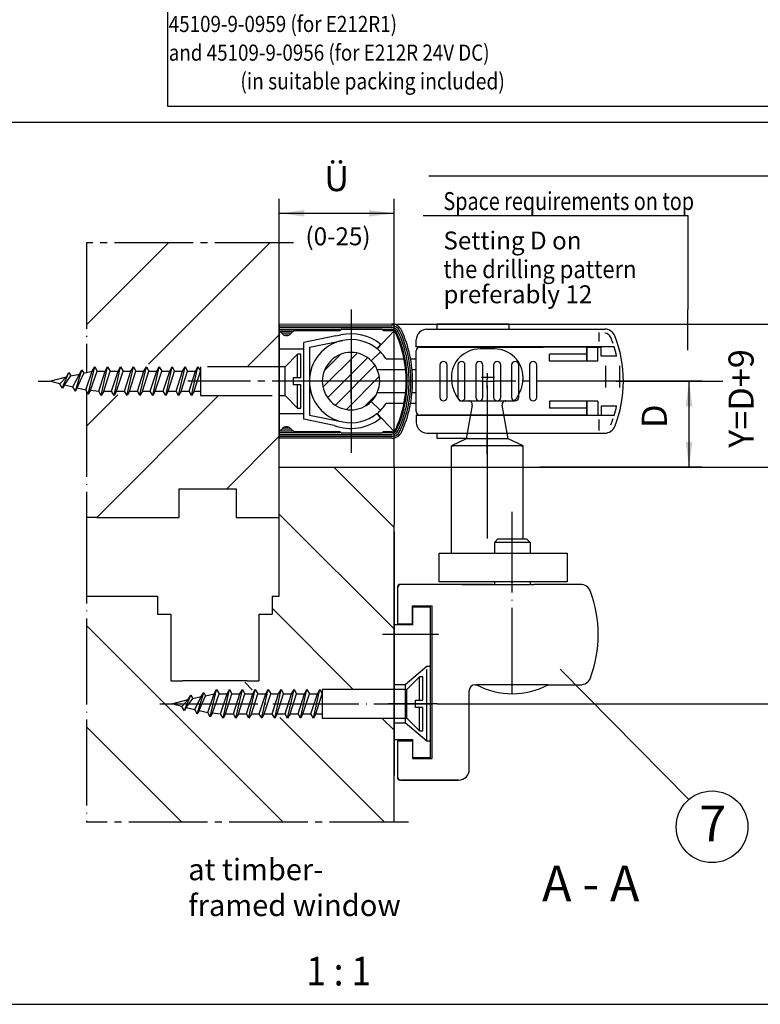
# Model space of a CAD drawing. Units: millimetres. Extents: x -743 to 88, y 1173 to 1757.
# Drawn here: x -197 to -94, y 1422 to 1560 of the extents above; entities that cross this region are included whole.
import ezdxf

# ---------------------------------------------------------------- set-up
doc = ezdxf.new("R2010")
doc.units = ezdxf.units.MM
for name, pattern in [('DASH_CENTER', [14, 11, -1, 1, -1]), ('DOT_CENTER', [14, 12, -1, 0, -1]), ('LONG_DASHED', [15, 10, -5])]:
    doc.linetypes.add(name, pattern=pattern)
doc.layers.add('1', color=7, linetype='Continuous')
doc.styles.add('CONVERTER_11', font='txt.shx', dxfattribs={"width": 0.99})
doc.styles.add('CONVERTER_12', font='txt.shx', dxfattribs={"width": 0.9})
doc.styles.add('CONVERTER_17', font='txt.shx', dxfattribs={"width": 0.855})
doc.styles.add('CONVERTER_19', font='txt.shx', dxfattribs={"width": 0.81})
doc.dimstyles.new('ME10_DIM_10', dxfattribs={"dimtxt": 3.5, "dimasz": 3.5, "dimexe": 2, "dimexo": 0, "dimgap": 2, "dimtad": 1, "dimdsep": 46, "dimtxsty": 'CONVERTER_12', "dimsah": 1, "dimcen": 0.09, "dimclrd": 3, "dimclre": 3, "dimclrt": 4, "dimadec": 0, "dimazin": 0, "dimtfac": 1, "dimtdec": 4, "dimtix": 1, "dimtmove": 0, "dimatfit": 3, "dimfxl": 1, "dimtolj": 1, "dimtzin": 0, "dimarcsym": 0})
doc.dimstyles.new('ME10_DIM_20', dxfattribs={"dimtxt": 3.5, "dimasz": 3.5, "dimexe": 2, "dimexo": 0, "dimgap": 2, "dimtad": 1, "dimdsep": 46, "dimtxsty": 'CONVERTER_12', "dimsah": 1, "dimcen": 0.09, "dimclrd": 3, "dimclre": 3, "dimclrt": 4, "dimadec": 0, "dimazin": 0, "dimtfac": 1, "dimtdec": 4, "dimtix": 1, "dimtmove": 0, "dimatfit": 3, "dimfxl": 1, "dimtolj": 1, "dimtzin": 0, "dimarcsym": 0})
doc.dimstyles.new('ME10_DIM_23', dxfattribs={"dimtxt": 3.5, "dimasz": 3.5, "dimexe": 2, "dimexo": 0, "dimgap": 2, "dimtad": 1, "dimdsep": 46, "dimtxsty": 'CONVERTER_12', "dimsah": 1, "dimcen": 0.09, "dimclrd": 3, "dimclre": 3, "dimclrt": 4, "dimadec": 0, "dimazin": 0, "dimtfac": 1, "dimtdec": 4, "dimtix": 1, "dimtmove": 0, "dimatfit": 3, "dimfxl": 1, "dimtolj": 1, "dimtzin": 0, "dimarcsym": 0})

# ---------------------------------------------------------------- blocks, each defined once
blk = doc.blocks.new('Schnitt_A-A', base_point=(-704.74, 1145.34))
at = {"color": 1, "linetype": 'Continuous'}
for p, q in [((-80.54, 1545.35), (-539.04, 1545.35)), ((-539.04, 1422.35), (-80.54, 1422.35))]:
    blk.add_line(p, q, dxfattribs=at)
blk = doc.blocks.new('40444-0-001', base_point=(-683.74, 1166.34))
blk.add_blockref('Schnitt_A-A', (-704.74, 1145.34))
blk = doc.blocks.new('*D84')
at = {"layer": '1', "color": 3, "linetype": 'Continuous'}
for p, q in [((-113.77, 1509.26), (-101.62, 1509.26)), ((-103.62, 1497.26), (-103.62, 1509.26)), ((-144.77, 1497.26), (-101.62, 1497.26))]:
    blk.add_line(p, q, dxfattribs=at)
at = {"layer": '1', "color": 3}
for points in [[(-103.16, 1505.76), (-104.08, 1505.76), (-103.62, 1509.26)], [(-104.08, 1500.76), (-103.16, 1500.76), (-103.62, 1497.26)]]:
    blk.add_solid(points, dxfattribs=at)
at = {"layer": '1', "color": 4, "insert": (-105.62, 1502.73), "char_height": 3.5, "attachment_point": 7, "rotation": 90, "line_spacing_factor": 0.60024, "style": 'CONVERTER_12'}
blk.add_mtext('D', dxfattribs=at)
blk = doc.blocks.new('*D94')
at = {"layer": '1', "color": 3, "linetype": 'Continuous'}
for p, q in [((-145.09, 1517.23), (-89.52, 1517.23)), ((-91.52, 1497.26), (-91.52, 1517.23)), ((-154.93, 1497.26), (-89.52, 1497.26))]:
    blk.add_line(p, q, dxfattribs=at)
at = {"layer": '1', "color": 3}
for points in [[(-91.06, 1513.73), (-91.98, 1513.73), (-91.52, 1517.23)], [(-91.98, 1500.76), (-91.06, 1500.76), (-91.52, 1497.26)]]:
    blk.add_solid(points, dxfattribs=at)
at = {"layer": '1', "color": 4, "insert": (-93.52, 1499.95), "char_height": 3.5, "attachment_point": 7, "rotation": 90, "line_spacing_factor": 0.60024, "style": 'CONVERTER_12'}
blk.add_mtext('Y=D+9', dxfattribs=at)
blk = doc.blocks.new('*D97')
at = {"layer": '1', "color": 3, "linetype": 'Continuous'}
for p, q in [((-160.77, 1528.56), (-160.77, 1534.67)), ((-144.77, 1497.26), (-144.77, 1534.67)), ((-160.77, 1532.67), (-144.77, 1532.67))]:
    blk.add_line(p, q, dxfattribs=at)
at = {"layer": '1', "color": 3}
for points in [[(-157.27, 1533.14), (-157.27, 1532.21), (-160.77, 1532.67)], [(-148.27, 1532.21), (-148.27, 1533.14), (-144.77, 1532.67)]]:
    blk.add_solid(points, dxfattribs=at)
at = {"layer": '1', "color": 4, "insert": (-154.5, 1534.67), "char_height": 3.5, "attachment_point": 7, "rotation": 0.0001, "line_spacing_factor": 0.60024, "style": 'CONVERTER_12'}
blk.add_mtext('Ü', dxfattribs=at)
blk = doc.blocks.new('To0', base_point=(-533.839, 2631.637))
at = {"layer": '1', "linetype": 'Continuous'}
h = blk.add_hatch(dxfattribs=at)
h.set_pattern_fill('CUSTOM3', color=3, scale=1.5, angle=45, pattern_type=2)
h.set_pattern_definition([(45, (112.7782, -672.1211), (-2.1213203, 2e-16), [])])
h.paths.add_polyline_path([(-147.943, 1512.091), (-149.025, 1512.861), (-150.296, 1513.234), (-151.817, 1513.123), (-152.647, 1512.795), (-153.77, 1511.91), (-154.216, 1511.296), (-154.636, 1510.296), (-154.772, 1509.262), (-154.68, 1508.412), (-154.327, 1507.429), (-153.748, 1506.59), (-153.009, 1505.946), (-152.182, 1505.519), (-151.42, 1505.315), (-150.259, 1505.295), (-149.24, 1505.567), (-148.469, 1505.991), (-147.943, 1506.434), (-147.398, 1507.113), (-147.106, 1507.662), (-146.841, 1508.523), (-146.772, 1509.262), (-146.871, 1510.148), (-147.263, 1511.183), (-147.657, 1511.772)])
at = {"color": 3, "linetype": 'Continuous'}
for p, q in [((-91.682, 1537.853), (-139.929, 1537.853)), ((-140.695, 1532.353), (-103.772, 1532.353)), ((-103.772, 1532.353), (-103.772, 1519.262)), ((-187.672, 1517.122), (-176.234, 1528.56)), ((-179.008, 1511.644), (-162.093, 1528.56)), ((-103.772, 1513.592), (-103.772, 1519.262)), ((-101.772, 1509.262), (-113.772, 1509.262)), ((-101.772, 1509.262), (-98.925, 1509.262)), ((-187.672, 1502.98), (-183.295, 1507.357)), ((-168.105, 1494.262), (-160.772, 1501.596)), ((-144.771, 1488.865), (-153.168, 1497.262)), ((-144.771, 1474.723), (-160.77, 1490.723)), ((-150.452, 1466.262), (-161.772, 1477.582)), ((-160.234, 1447.76), (-180.772, 1468.298)), ((-138.772, 1464.262), (-138.77, 1464.262)), ((-138.77, 1464.262), (-84.272, 1464.262)), ((-146.092, 1447.76), (-160.69, 1462.359)), ((-174.376, 1447.76), (-187.672, 1461.056))]:
    blk.add_line(p, q, dxfattribs=at)
at = {"color": 3, "linetype": 'DASH_CENTER'}
for p, q in [((-158.77, 1528.56), (-187.672, 1528.56)), ((-150.771, 1519.262), (-150.771, 1509.262)), ((-150.771, 1509.262), (-173.513, 1509.262)), ((-150.771, 1509.262), (-150.771, 1499.262)), ((-146.774, 1509.262), (-150.771, 1509.262)), ((-143.072, 1509.262), (-146.774, 1509.262)), ((-139.5, 1509.262), (-143.072, 1509.262)), ((-132.518, 1509.262), (-139.5, 1509.262)), ((-131.772, 1508.285), (-131.772, 1509.555)), ((-113.772, 1509.262), (-130.863, 1509.262)), ((-112.772, 1509.262), (-113.772, 1509.262)), ((-131.772, 1499.096), (-131.772, 1501.762)), ((-142.771, 1447.76), (-187.672, 1447.76))]:
    blk.add_line(p, q, dxfattribs=at)
at = {"color": 4, "linetype": 'Continuous'}
for p, q in [((-160.771, 1514.667), (-160.77, 1528.56)), ((-160.772, 1516.262), (-160.772, 1517.252)), ((-147.113, 1513.762), (-144.772, 1516.262)), ((-138.772, 1516.512), (-138.772, 1517.262)), ((-138.772, 1517.262), (-128.772, 1517.262)), ((-128.772, 1517.262), (-128.772, 1516.512)), ((-152.884, 1515.568), (-157.372, 1514.666)), ((-156.572, 1514.012), (-151.915, 1514.949)), ((-160.772, 1513.762), (-157.372, 1513.762)), ((-160.771, 1514.667), (-160.771, 1509.262)), ((-160.771, 1509.262), (-160.771, 1514.667)), ((-157.372, 1503.95), (-157.372, 1514.666)), ((-156.572, 1514.012), (-156.572, 1504.512)), ((-147.943, 1512.091), (-146.671, 1513.364)), ((-147.113, 1513.762), (-146.608, 1514.383)), ((-145.87, 1512.362), (-143.373, 1512.362)), ((-142.457, 1512.362), (-141.772, 1512.362)), ((-143.146, 1510.862), (-147.106, 1510.862)), ((-141.772, 1510.862), (-142.247, 1510.862)), ((-160.771, 1503.832), (-160.771, 1509.262)), ((-160.771, 1509.262), (-160.771, 1503.832)), ((-186.247, 1490.262), (-169.248, 1507.262)), ((-147.106, 1507.662), (-143.146, 1507.662)), ((-142.247, 1507.662), (-141.772, 1507.662)), ((-147.943, 1506.434), (-146.671, 1505.161)), ((-143.373, 1506.162), (-145.87, 1506.162)), ((-141.772, 1506.162), (-142.457, 1506.162)), ((-160.772, 1504.762), (-157.372, 1504.762)), ((-160.772, 1481.862), (-160.771, 1503.832)), ((-153.136, 1503.099), (-157.372, 1503.95)), ((-156.572, 1504.512), (-151.915, 1503.576)), ((-147.155, 1504.728), (-146.651, 1504.107)), ((-147.113, 1504.762), (-144.772, 1502.262)), ((-160.772, 1501.262), (-160.772, 1502.262)), ((-160.771, 1501.262), (-160.771, 1502.262)), ((-138.772, 1501.262), (-138.772, 1502.012)), ((-134.704, 1501.262), (-138.772, 1501.262)), ((-160.772, 1497.262), (-144.771, 1497.262)), ((-144.771, 1497.262), (-144.771, 1489.262)), ((-166.771, 1490.262), (-160.772, 1490.262)), ((-144.771, 1447.76), (-144.771, 1489.262)), ((-138.472, 1481.262), (-138.472, 1485.262)), ((-135.272, 1485.262), (-130.772, 1485.262)), ((-120.611, 1485.262), (-120.611, 1481.262)), ((-160.772, 1481.862), (-160.772, 1484.123)), ((-144.272, 1480.612), (-144.272, 1480.412)), ((-144.272, 1480.412), (-144.272, 1478.205)), ((-143.772, 1480.912), (-143.972, 1480.912)), ((-130.922, 1480.912), (-143.772, 1480.912)), ((-130.772, 1481.262), (-135.272, 1481.262)), ((-125.772, 1481.262), (-130.772, 1481.262)), ((-125.622, 1480.912), (-125.772, 1480.912)), ((-125.622, 1480.912), (-125.272, 1480.912)), ((-120.272, 1480.912), (-125.272, 1480.912)), ((-119.609, 1480.912), (-120.272, 1480.912)), ((-118.78, 1480.912), (-119.609, 1480.912)), ((-144.272, 1478.205), (-144.272, 1475.412)), ((-142.172, 1475.412), (-142.172, 1477.912)), ((-142.172, 1477.912), (-139.472, 1477.912)), ((-139.472, 1456.612), (-139.472, 1477.912)), ((-144.272, 1475.412), (-142.172, 1475.412)), ((-133.472, 1466.912), (-133.272, 1466.912)), ((-123.272, 1466.912), (-118.78, 1466.912)), ((-134.272, 1455.112), (-134.272, 1466.112)), ((-144.771, 1459.262), (-144.772, 1459.262)), ((-144.272, 1459.112), (-142.172, 1459.112)), ((-144.272, 1459.112), (-144.272, 1456.312)), ((-142.172, 1459.112), (-142.172, 1456.762)), ((-144.272, 1456.312), (-144.272, 1454.112)), ((-142.172, 1456.762), (-142.172, 1456.612)), ((-142.172, 1456.612), (-139.472, 1456.612)), ((-144.272, 1454.112), (-144.272, 1453.912)), ((-143.972, 1453.612), (-135.772, 1453.612))]:
    blk.add_line(p, q, dxfattribs=at)
at = {"color": 7, "linetype": 'Continuous'}
for p, q in [((-165.248, 1511.262), (-160.772, 1515.739)), ((-101.772, 1497.262), (-124.449, 1497.262)), ((-164.551, 1466.219), (-165.594, 1467.262)), ((-144.771, 1460.581), (-146.452, 1462.262))]:
    blk.add_line(p, q, dxfattribs=at)
at = {"color": 3, "linetype": 'DOT_CENTER'}
for p, q in [((-131.772, 1510.327), (-131.772, 1509.555)), ((-131.772, 1508.672), (-131.772, 1508.285)), ((-131.772, 1508.285), (-131.772, 1501.762)), ((-131.772, 1501.762), (-131.772, 1501.227)), ((-131.772, 1500.262), (-131.772, 1499.096)), ((-131.772, 1499.096), (-131.772, 1487.327))]:
    blk.add_line(p, q, dxfattribs=at)
at = {"color": 4, "linetype": 'Continuous'}
for centre, radius, start, end in [((-150.772, 1509.262), 5.8, 101.36858, 258.63118), ((-150.772, 1509.262), 6.6, 50.88373, 102.5757), ((-150.772, 1509.262), 5.8, 50.88368, 101.36858), ((-150.772, 1509.262), 5.8, 45.0017, 50.88368), ((-150.772, 1509.262), 5.8, 32.30832, 45.0017), ((-150.772, 1509.262), 4, 45.00247, 314.99753), ((-150.772, 1509.262), 4, 45.00124, 314.99876), ((-150.772, 1509.262), 4, 23.57811, 45.00124), ((-150.772, 1509.262), 4, 336.42188, 23.57811), ((-150.772, 1509.262), 4, 314.99876, 336.42188), ((-150.772, 1509.262), 5.8, 309.11632, 314.99829), ((-150.772, 1509.262), 5.8, 314.99829, 327.69168), ((-150.772, 1509.262), 6.6, 249.09952, 308.63631), ((-150.772, 1509.262), 5.8, 258.63118, 308.57092), ((-150.772, 1509.262), 5.8, 308.57092, 309.11632), ((-118.78, 1479.412), 1.5, 20.78356, 90), ((-133.272, 1473.912), 17, 339.21644, 0), ((-118.78, 1468.412), 1.5, 270, 339.21644)]:
    blk.add_arc(centre, radius, start, end, dxfattribs=at)
at = {"layer": '1', "color": 3, "linetype": 'DOT_CENTER'}
for p, q in [((-187.672, 1528.56), (-187.672, 1510.476)), ((-150.772, 1512.281), (-150.772, 1506.758)), ((-115.272, 1511.378), (-115.272, 1508.39)), ((-113.272, 1508.39), (-113.272, 1511.378)), ((-130.753, 1509.762), (-132.584, 1509.762)), ((-132.518, 1509.262), (-130.863, 1509.262)), ((-131.772, 1510.327), (-131.772, 1510.377)), ((-131.772, 1508.672), (-131.772, 1509.555)), ((-187.672, 1507.904), (-187.672, 1490.262)), ((-131.772, 1501.227), (-131.772, 1500.262)), ((-187.672, 1490.262), (-187.672, 1447.76)), ((-128.272, 1465.662), (-128.272, 1491.051)), ((-138.57, 1473.912), (-146.388, 1473.912)), ((-138.77, 1464.262), (-145.527, 1464.262))]:
    blk.add_line(p, q, dxfattribs=at)
at = {"layer": '1', "color": 4, "linetype": 'Continuous'}
for p, q in [((-160.772, 1517.231), (-145.087, 1517.233)), ((-160.772, 1517.231), (-160.772, 1516.285)), ((-160.772, 1516.981), (-145.087, 1516.983)), ((-160.772, 1516.731), (-145.087, 1516.733)), ((-160.772, 1516.481), (-152.272, 1516.482)), ((-160.337, 1515.847), (-160.772, 1516.281)), ((-160.771, 1517.252), (-160.771, 1516.262)), ((-160.771, 1516.262), (-160.771, 1509.262)), ((-160.626, 1516.231), (-158.94, 1516.231)), ((-158.721, 1516.331), (-159.206, 1515.847)), ((-158.721, 1516.331), (-152.272, 1516.332)), ((-152.072, 1516.532), (-152.272, 1516.332)), ((-152.072, 1516.532), (-146.472, 1516.533)), ((-146.272, 1516.333), (-146.472, 1516.533)), ((-146.32, 1516.483), (-145.087, 1516.483)), ((-146.272, 1516.333), (-145.023, 1516.333)), ((-140.172, 1516.512), (-115.378, 1516.512)), ((-160.365, 1515.981), (-159.188, 1515.981)), ((-160.025, 1515.731), (-159.548, 1515.731)), ((-152.884, 1515.568), (-152.209, 1515.704)), ((-141.672, 1514.062), (-141.672, 1515.012)), ((-138.972, 1514.062), (-141.672, 1514.062)), ((-141.672, 1514.062), (-141.672, 1514.012)), ((-141.672, 1505.012), (-141.672, 1513.512)), ((-141.172, 1514.012), (-125.272, 1514.012)), ((-139.245, 1514.012), (-139.206, 1514.062)), ((-138.972, 1514.062), (-138.972, 1514.012)), ((-125.272, 1514.062), (-138.972, 1514.062)), ((-125.272, 1514.012), (-125.272, 1514.062)), ((-114.069, 1514.062), (-125.272, 1514.062)), ((-125.272, 1514.012), (-123.972, 1514.012)), ((-123.072, 1514.012), (-123.972, 1514.012)), ((-119.872, 1514.012), (-123.072, 1514.012)), ((-118.972, 1514.012), (-119.872, 1514.012)), ((-117.872, 1514.012), (-118.972, 1514.012)), ((-117.872, 1513.012), (-117.872, 1514.012)), ((-117.872, 1514.012), (-117.862, 1514.012)), ((-117.862, 1514.012), (-117.862, 1512.062)), ((-117.862, 1514.012), (-116.332, 1514.012)), ((-116.332, 1512.062), (-116.332, 1514.012)), ((-116.332, 1514.012), (-115.872, 1514.012)), ((-115.872, 1512.762), (-115.872, 1514.012)), ((-119.872, 1513.012), (-123.072, 1513.012)), ((-123.072, 1512.062), (-123.072, 1513.012)), ((-119.872, 1512.062), (-123.072, 1512.062)), ((-117.872, 1513.012), (-119.872, 1513.012)), ((-117.872, 1512.062), (-119.872, 1512.062)), ((-117.872, 1512.062), (-117.972, 1512.062)), ((-117.872, 1512.062), (-117.872, 1513.012)), ((-117.862, 1512.062), (-117.872, 1512.062)), ((-116.332, 1512.062), (-117.862, 1512.062)), ((-113.729, 1512.762), (-115.872, 1512.762)), ((-138.372, 1511.512), (-138.372, 1507.012)), ((-137.372, 1507.012), (-137.372, 1511.512)), ((-135.872, 1511.512), (-135.872, 1507.012)), ((-134.872, 1507.012), (-134.872, 1511.512)), ((-133.372, 1511.512), (-133.372, 1507.012)), ((-132.372, 1507.012), (-132.372, 1511.512)), ((-130.872, 1511.512), (-130.872, 1507.012)), ((-129.872, 1507.012), (-129.872, 1511.512)), ((-128.372, 1511.512), (-128.372, 1507.012)), ((-127.372, 1507.012), (-127.372, 1511.512)), ((-125.872, 1511.512), (-125.872, 1507.012)), ((-124.872, 1507.012), (-124.872, 1511.512)), ((-160.771, 1509.262), (-160.771, 1509.262)), ((-160.771, 1509.262), (-160.771, 1502.262)), ((-119.872, 1506.462), (-123.072, 1506.462)), ((-123.072, 1506.462), (-123.072, 1505.512)), ((-117.972, 1506.462), (-119.872, 1506.462)), ((-117.872, 1506.462), (-117.972, 1506.462)), ((-117.972, 1506.462), (-117.862, 1506.462)), ((-117.862, 1504.512), (-117.862, 1506.462)), ((-116.332, 1506.462), (-117.862, 1506.462)), ((-116.332, 1506.462), (-116.332, 1504.512)), ((-119.872, 1505.512), (-123.072, 1505.512)), ((-117.872, 1505.512), (-119.872, 1505.512)), ((-115.872, 1505.762), (-115.872, 1504.512)), ((-113.729, 1505.762), (-115.872, 1505.762)), ((-141.672, 1504.512), (-141.672, 1504.462)), ((-138.972, 1504.462), (-141.672, 1504.462)), ((-141.672, 1504.462), (-141.672, 1503.512)), ((-125.272, 1504.512), (-141.172, 1504.512)), ((-139.206, 1504.462), (-139.245, 1504.512)), ((-138.972, 1504.512), (-138.972, 1504.462)), ((-125.272, 1504.462), (-138.972, 1504.462)), ((-125.272, 1504.462), (-125.272, 1504.512)), ((-123.072, 1504.512), (-125.272, 1504.512)), ((-114.069, 1504.462), (-125.272, 1504.462)), ((-119.872, 1504.512), (-123.072, 1504.512)), ((-118.972, 1504.512), (-123.072, 1504.512)), ((-118.972, 1504.512), (-119.872, 1504.512)), ((-117.872, 1504.512), (-118.972, 1504.512)), ((-117.862, 1504.512), (-116.332, 1504.512)), ((-116.332, 1504.512), (-115.872, 1504.512)), ((-160.772, 1502.244), (-160.337, 1502.678)), ((-159.188, 1502.543), (-160.365, 1502.543)), ((-159.548, 1502.793), (-160.025, 1502.793)), ((-159.206, 1502.678), (-158.721, 1502.193)), ((-160.772, 1502.239), (-160.772, 1502.16)), ((-160.772, 1502.16), (-160.772, 1501.943)), ((-152.272, 1502.043), (-160.772, 1502.043)), ((-160.772, 1501.943), (-160.772, 1501.293)), ((-145.087, 1501.792), (-160.772, 1501.793)), ((-145.087, 1501.542), (-160.772, 1501.543)), ((-145.087, 1501.292), (-160.772, 1501.293)), ((-158.94, 1502.293), (-160.626, 1502.293)), ((-152.272, 1502.192), (-158.721, 1502.193)), ((-152.272, 1502.192), (-152.072, 1501.992)), ((-146.472, 1501.992), (-152.072, 1501.992)), ((-146.472, 1501.992), (-146.272, 1502.192)), ((-145.087, 1502.042), (-146.32, 1502.042)), ((-145.023, 1502.191), (-146.272, 1502.192)), ((-140.172, 1502.012), (-115.378, 1502.012)), ((-134.704, 1501.227), (-136.772, 1500.262)), ((-134.565, 1502.012), (-134.704, 1501.227)), ((-131.772, 1501.227), (-134.704, 1501.227)), ((-128.84, 1501.227), (-131.772, 1501.227)), ((-128.84, 1501.227), (-128.978, 1502.012)), ((-126.772, 1500.262), (-128.84, 1501.227)), ((-136.772, 1500.262), (-136.564, 1500.262)), ((-136.772, 1499.762), (-136.772, 1500.262)), ((-136.772, 1497.762), (-136.772, 1499.762)), ((-136.564, 1500.262), (-136.483, 1500.262)), ((-127.037, 1500.262), (-136.483, 1500.262)), ((-127.037, 1500.262), (-126.979, 1500.262)), ((-126.979, 1500.262), (-126.772, 1500.262)), ((-126.772, 1499.762), (-126.772, 1500.262)), ((-126.772, 1497.762), (-126.772, 1499.762)), ((-136.772, 1485.262), (-136.772, 1497.762)), ((-126.772, 1487.262), (-126.772, 1497.762)), ((-174.771, 1494.262), (-174.771, 1490.262)), ((-174.771, 1494.262), (-166.771, 1494.262)), ((-166.771, 1494.262), (-166.771, 1490.262)), ((-186.247, 1490.262), (-187.672, 1490.262)), ((-186.247, 1490.262), (-174.771, 1490.262)), ((-144.771, 1488.262), (-144.771, 1472.262)), ((-130.772, 1486.762), (-130.272, 1487.262)), ((-130.272, 1487.262), (-126.272, 1487.262)), ((-126.272, 1487.262), (-125.772, 1486.762)), ((-125.772, 1486.762), (-130.772, 1486.762)), ((-130.772, 1486.762), (-130.772, 1485.262)), ((-125.772, 1486.762), (-125.772, 1485.262)), ((-138.472, 1485.262), (-135.272, 1485.262)), ((-135.272, 1485.262), (-130.922, 1485.262)), ((-130.922, 1485.262), (-130.772, 1485.262)), ((-130.772, 1485.262), (-125.772, 1485.262)), ((-125.772, 1485.262), (-125.622, 1485.262)), ((-125.622, 1485.262), (-125.272, 1485.262)), ((-125.272, 1485.262), (-120.611, 1485.262)), ((-160.772, 1479.262), (-160.772, 1481.862)), ((-144.772, 1480.762), (-144.772, 1475.262)), ((-135.272, 1481.262), (-138.472, 1481.262)), ((-135.272, 1480.912), (-130.922, 1480.912)), ((-130.922, 1480.912), (-130.772, 1480.912)), ((-130.772, 1480.912), (-125.772, 1480.912)), ((-120.611, 1481.262), (-125.772, 1481.262)), ((-187.672, 1479.262), (-177.772, 1479.262)), ((-177.772, 1479.262), (-177.772, 1477.262)), ((-177.772, 1479.262), (-177.772, 1476.762)), ((-161.772, 1479.262), (-161.772, 1476.762)), ((-161.772, 1479.262), (-160.772, 1479.262)), ((-139.672, 1477.762), (-142.172, 1477.762)), ((-142.172, 1477.762), (-142.172, 1475.412)), ((-139.672, 1469.462), (-139.672, 1477.762)), ((-177.772, 1476.762), (-175.922, 1476.762)), ((-175.922, 1476.762), (-175.922, 1467.462)), ((-163.622, 1476.762), (-163.622, 1467.462)), ((-163.622, 1476.762), (-161.772, 1476.762)), ((-144.772, 1475.262), (-144.772, 1466.912)), ((-144.771, 1475.262), (-144.772, 1475.262)), ((-142.172, 1475.262), (-144.771, 1475.262)), ((-142.172, 1475.412), (-142.172, 1475.262)), ((-139.672, 1459.062), (-139.672, 1469.462)), ((-175.922, 1467.462), (-174.272, 1467.462)), ((-165.272, 1467.462), (-174.272, 1467.462)), ((-165.272, 1467.462), (-163.622, 1467.462)), ((-144.772, 1466.912), (-144.772, 1461.612)), ((-123.272, 1466.912), (-133.272, 1466.912)), ((-173.71, 1463.801), (-173.752, 1463.728)), ((-173.671, 1463.87), (-173.71, 1463.801)), ((-144.772, 1461.612), (-144.772, 1459.262)), ((-144.772, 1459.262), (-144.772, 1454.262)), ((-144.771, 1459.262), (-142.172, 1459.262)), ((-142.172, 1459.262), (-142.172, 1456.762)), ((-139.672, 1456.762), (-139.672, 1459.062)), ((-142.172, 1456.762), (-139.672, 1456.762)), ((-135.772, 1453.612), (-143.772, 1453.612))]:
    blk.add_line(p, q, dxfattribs=at)
at = {"layer": '1', "color": 3, "linetype": 'Continuous'}
for p, q in [((-116.172, 1514.783), (-116.172, 1516.037)), ((-188.664, 1510.259), (-188.317, 1510.859)), ((-188.317, 1510.859), (-188.046, 1510.389)), ((-188.046, 1510.389), (-186.864, 1510.662)), ((-186.864, 1510.662), (-186.517, 1511.262)), ((-186.517, 1511.262), (-186.171, 1510.662)), ((-186.171, 1510.662), (-185.064, 1510.662)), ((-185.064, 1510.662), (-184.717, 1511.262)), ((-184.717, 1511.262), (-184.371, 1510.662)), ((-184.371, 1510.662), (-183.264, 1510.662)), ((-183.264, 1510.662), (-182.917, 1511.262)), ((-182.917, 1511.262), (-182.571, 1510.662)), ((-182.571, 1510.662), (-181.464, 1510.662)), ((-181.464, 1510.662), (-181.117, 1511.262)), ((-181.117, 1511.262), (-180.771, 1510.662)), ((-180.771, 1510.662), (-179.664, 1510.662)), ((-179.664, 1510.662), (-179.317, 1511.262)), ((-179.317, 1511.262), (-178.971, 1510.662)), ((-178.971, 1510.662), (-177.864, 1510.662)), ((-177.864, 1510.662), (-177.517, 1511.262)), ((-177.517, 1511.262), (-177.171, 1510.662)), ((-177.171, 1510.662), (-176.064, 1510.662)), ((-176.064, 1510.662), (-175.717, 1511.262)), ((-175.717, 1511.262), (-175.371, 1510.662)), ((-175.371, 1510.662), (-174.264, 1510.662)), ((-174.264, 1510.662), (-173.917, 1511.262)), ((-173.917, 1511.262), (-173.571, 1510.662)), ((-173.571, 1510.662), (-172.464, 1510.662)), ((-172.464, 1510.662), (-172.117, 1511.262)), ((-172.117, 1511.262), (-171.771, 1510.662)), ((-171.771, 1511.262), (-171.771, 1510.662)), ((-171.771, 1510.662), (-171.771, 1507.862)), ((-192.771, 1509.262), (-190.464, 1509.856)), ((-191.364, 1508.87), (-192.771, 1509.262)), ((-190.464, 1509.856), (-190.117, 1510.456)), ((-190.117, 1510.456), (-189.853, 1509.999)), ((-189.853, 1509.999), (-188.664, 1510.259)), ((-191.017, 1508.27), (-191.364, 1508.87)), ((-190.752, 1508.728), (-191.017, 1508.27)), ((-190.752, 1508.728), (-189.564, 1508.467)), ((-189.217, 1507.867), (-189.564, 1508.467)), ((-187.417, 1507.464), (-187.764, 1508.064)), ((-187.11, 1507.995), (-187.417, 1507.464)), ((-187.11, 1507.995), (-185.964, 1507.862)), ((-185.617, 1507.262), (-185.964, 1507.862)), ((-185.271, 1507.862), (-185.617, 1507.262)), ((-185.271, 1507.862), (-184.164, 1507.862)), ((-183.817, 1507.262), (-184.164, 1507.862)), ((-183.471, 1507.862), (-183.817, 1507.262)), ((-183.471, 1507.862), (-182.364, 1507.862)), ((-182.017, 1507.262), (-182.364, 1507.862)), ((-181.671, 1507.862), (-182.017, 1507.262)), ((-181.671, 1507.862), (-180.564, 1507.862)), ((-180.217, 1507.262), (-180.564, 1507.862)), ((-179.871, 1507.862), (-180.217, 1507.262)), ((-179.871, 1507.862), (-178.764, 1507.862)), ((-178.417, 1507.262), (-178.764, 1507.862)), ((-178.071, 1507.862), (-178.417, 1507.262)), ((-178.071, 1507.862), (-176.964, 1507.862)), ((-176.617, 1507.262), (-176.964, 1507.862)), ((-176.271, 1507.862), (-176.617, 1507.262)), ((-176.271, 1507.862), (-175.164, 1507.862)), ((-174.817, 1507.262), (-175.164, 1507.862)), ((-174.471, 1507.862), (-174.817, 1507.262)), ((-174.471, 1507.862), (-173.364, 1507.862)), ((-173.017, 1507.262), (-173.364, 1507.862)), ((-172.671, 1507.862), (-173.017, 1507.262)), ((-172.671, 1507.862), (-171.771, 1507.862)), ((-171.771, 1507.862), (-171.771, 1507.262)), ((-117.872, 1506.462), (-117.872, 1505.512)), ((-117.872, 1505.512), (-117.872, 1504.512)), ((-117.872, 1504.512), (-117.862, 1504.512)), ((-116.172, 1502.377), (-116.172, 1503.895)), ((-157.272, 1497.262), (-154.932, 1497.262)), ((-180.772, 1468.298), (-187.672, 1475.198)), ((-139.672, 1469.462), (-140.172, 1469.462)), ((-103.658, 1450.911), (-121.579, 1469.112)), ((-173.463, 1464.856), (-173.117, 1465.456)), ((-173.117, 1465.456), (-172.853, 1464.999)), ((-171.663, 1465.259), (-171.317, 1465.859)), ((-171.317, 1465.859), (-171.046, 1465.389)), ((-171.046, 1465.389), (-169.863, 1465.662)), ((-169.863, 1465.662), (-169.517, 1466.262)), ((-169.517, 1466.262), (-169.171, 1465.662)), ((-169.171, 1465.662), (-168.063, 1465.662)), ((-168.063, 1465.662), (-167.717, 1466.262)), ((-167.717, 1466.262), (-167.371, 1465.662)), ((-167.371, 1465.662), (-166.263, 1465.662)), ((-166.263, 1465.662), (-165.917, 1466.262)), ((-165.917, 1466.262), (-165.571, 1465.662)), ((-165.571, 1465.662), (-164.463, 1465.662)), ((-164.463, 1465.662), (-164.117, 1466.262)), ((-164.117, 1466.262), (-163.771, 1465.662)), ((-163.771, 1465.662), (-162.663, 1465.662)), ((-162.663, 1465.662), (-162.317, 1466.262)), ((-162.317, 1466.262), (-161.971, 1465.662)), ((-161.971, 1465.662), (-160.863, 1465.662)), ((-160.863, 1465.662), (-160.517, 1466.262)), ((-160.517, 1466.262), (-160.171, 1465.662)), ((-160.171, 1465.662), (-159.063, 1465.662)), ((-159.063, 1465.662), (-158.717, 1466.262)), ((-158.717, 1466.262), (-158.371, 1465.662)), ((-158.371, 1465.662), (-157.263, 1465.662)), ((-157.263, 1465.662), (-156.917, 1466.262)), ((-156.917, 1466.262), (-156.571, 1465.662)), ((-156.571, 1465.662), (-155.463, 1465.662)), ((-155.463, 1465.662), (-155.117, 1466.262)), ((-155.117, 1466.262), (-154.771, 1465.662)), ((-154.771, 1466.262), (-154.771, 1465.662)), ((-154.771, 1465.662), (-154.771, 1462.862)), ((-175.771, 1464.262), (-173.463, 1464.856)), ((-174.363, 1463.87), (-175.771, 1464.262)), ((-172.853, 1464.999), (-171.663, 1465.259)), ((-174.017, 1463.27), (-174.363, 1463.87)), ((-173.752, 1463.728), (-174.017, 1463.27)), ((-173.752, 1463.728), (-172.563, 1463.467)), ((-172.217, 1462.867), (-172.563, 1463.467)), ((-171.946, 1463.336), (-172.217, 1462.867)), ((-171.946, 1463.336), (-170.763, 1463.064)), ((-170.417, 1462.464), (-170.763, 1463.064)), ((-170.11, 1462.995), (-170.417, 1462.464)), ((-170.11, 1462.995), (-168.963, 1462.862)), ((-168.617, 1462.262), (-168.963, 1462.862)), ((-168.271, 1462.862), (-168.617, 1462.262)), ((-168.271, 1462.862), (-167.163, 1462.862)), ((-166.817, 1462.262), (-167.163, 1462.862)), ((-166.471, 1462.862), (-166.817, 1462.262)), ((-166.471, 1462.862), (-165.363, 1462.862)), ((-165.017, 1462.262), (-165.363, 1462.862)), ((-164.671, 1462.862), (-165.017, 1462.262)), ((-164.671, 1462.862), (-163.563, 1462.862)), ((-163.217, 1462.262), (-163.563, 1462.862)), ((-162.871, 1462.862), (-163.217, 1462.262)), ((-162.871, 1462.862), (-161.763, 1462.862)), ((-161.417, 1462.262), (-161.763, 1462.862)), ((-161.071, 1462.862), (-161.417, 1462.262)), ((-161.071, 1462.862), (-159.963, 1462.862)), ((-159.617, 1462.262), (-159.963, 1462.862)), ((-159.271, 1462.862), (-159.617, 1462.262)), ((-159.271, 1462.862), (-158.163, 1462.862)), ((-157.817, 1462.262), (-158.163, 1462.862)), ((-157.471, 1462.862), (-157.817, 1462.262)), ((-157.471, 1462.862), (-156.363, 1462.862)), ((-156.017, 1462.262), (-156.363, 1462.862)), ((-155.671, 1462.862), (-156.017, 1462.262)), ((-155.671, 1462.862), (-154.771, 1462.862)), ((-154.771, 1462.862), (-154.771, 1462.262))]:
    blk.add_line(p, q, dxfattribs=at)
at = {"layer": '1', "color": 3, "linetype": 'LONG_DASHED'}
for p, q in [((-130.772, 1513.762), (-132.772, 1513.762)), ((-160.771, 1511.262), (-171.771, 1511.262)), ((-171.771, 1507.262), (-160.771, 1507.262)), ((-135.571, 1506.512), (-134.368, 1506.512)), ((-134.368, 1506.512), (-133.772, 1506.512)), ((-133.772, 1506.512), (-129.772, 1506.512)), ((-129.772, 1506.512), (-129.176, 1506.512)), ((-129.176, 1506.512), (-127.972, 1506.512)), ((-133.875, 1505.925), (-134.565, 1502.012)), ((-128.978, 1502.012), (-129.668, 1505.925)), ((-140.172, 1469.462), (-143.211, 1466.912)), ((-140.172, 1459.062), (-140.172, 1469.462)), ((-143.211, 1466.912), (-144.772, 1466.912)), ((-143.211, 1466.912), (-143.211, 1461.612)), ((-144.772, 1466.262), (-154.771, 1466.262)), ((-154.771, 1462.262), (-144.772, 1462.262)), ((-144.772, 1461.612), (-143.211, 1461.612)), ((-140.172, 1459.062), (-143.211, 1461.612)), ((-139.672, 1459.062), (-140.172, 1459.062))]:
    blk.add_line(p, q, dxfattribs=at)
at = {"layer": '1', "color": 7, "linetype": 'LONG_DASHED'}
for p, q in [((-158.221, 1513.012), (-159.971, 1511.262)), ((-157.771, 1513.012), (-158.221, 1513.012)), ((-158.221, 1509.762), (-158.221, 1513.012)), ((-157.771, 1509.762), (-157.771, 1513.012)), ((-159.971, 1511.262), (-160.771, 1511.262)), ((-159.971, 1507.262), (-159.971, 1511.262)), ((-158.771, 1509.762), (-157.771, 1509.762)), ((-158.771, 1508.762), (-158.771, 1509.762)), ((-157.771, 1508.762), (-158.771, 1508.762)), ((-158.221, 1505.512), (-158.221, 1508.762)), ((-157.771, 1505.512), (-157.771, 1508.762)), ((-160.771, 1507.262), (-159.971, 1507.262)), ((-159.971, 1507.262), (-158.221, 1505.512)), ((-158.221, 1505.512), (-157.771, 1505.512)), ((-141.221, 1468.012), (-142.971, 1466.262)), ((-140.771, 1468.012), (-141.221, 1468.012)), ((-141.221, 1464.762), (-141.221, 1468.012)), ((-140.771, 1464.762), (-140.771, 1468.012)), ((-142.971, 1466.262), (-144.772, 1466.262)), ((-142.971, 1462.262), (-142.971, 1466.262)), ((-141.771, 1464.762), (-140.771, 1464.762)), ((-141.771, 1463.762), (-141.771, 1464.762)), ((-140.771, 1463.762), (-141.771, 1463.762)), ((-141.221, 1460.512), (-141.221, 1463.762)), ((-140.771, 1460.512), (-140.771, 1463.762)), ((-144.772, 1462.262), (-142.971, 1462.262)), ((-142.971, 1462.262), (-141.221, 1460.512)), ((-141.221, 1460.512), (-140.771, 1460.512))]:
    blk.add_line(p, q, dxfattribs=at)
at = {"layer": '1', "color": 7, "linetype": 'Continuous'}
for p, q in [((-189.217, 1507.867), (-188.317, 1510.859)), ((-187.764, 1508.064), (-186.864, 1510.662)), ((-187.417, 1507.464), (-186.517, 1511.262)), ((-187.11, 1507.995), (-186.171, 1510.662)), ((-185.964, 1507.862), (-185.064, 1510.662)), ((-185.617, 1507.262), (-184.717, 1511.262)), ((-185.271, 1507.862), (-184.371, 1510.662)), ((-184.164, 1507.862), (-183.264, 1510.662)), ((-183.817, 1507.262), (-182.917, 1511.262)), ((-183.471, 1507.862), (-182.571, 1510.662)), ((-182.364, 1507.862), (-181.464, 1510.662)), ((-182.017, 1507.38), (-181.117, 1511.262)), ((-181.671, 1507.862), (-180.771, 1510.662)), ((-180.564, 1507.862), (-179.664, 1510.662)), ((-180.217, 1507.403), (-179.317, 1511.262)), ((-179.871, 1507.862), (-178.971, 1510.662)), ((-178.764, 1507.862), (-177.864, 1510.662)), ((-178.417, 1507.262), (-177.517, 1511.262)), ((-178.071, 1507.862), (-177.171, 1510.662)), ((-176.964, 1507.862), (-176.064, 1510.662)), ((-176.617, 1507.262), (-175.717, 1511.262)), ((-176.271, 1507.862), (-175.371, 1510.662)), ((-175.164, 1507.862), (-174.264, 1510.662)), ((-174.817, 1507.262), (-173.917, 1511.262)), ((-174.471, 1507.862), (-173.571, 1510.662)), ((-173.364, 1507.862), (-172.464, 1510.662)), ((-173.017, 1507.262), (-172.117, 1511.262)), ((-172.671, 1507.862), (-171.771, 1510.662)), ((-191.364, 1508.87), (-190.464, 1509.856)), ((-191.017, 1508.355), (-190.117, 1510.456)), ((-190.71, 1508.801), (-189.853, 1509.999)), ((-189.564, 1508.467), (-188.664, 1510.259)), ((-188.946, 1508.336), (-188.046, 1510.389)), ((-190.71, 1508.801), (-190.752, 1508.728)), ((-190.671, 1508.87), (-190.71, 1508.801)), ((-188.946, 1508.336), (-189.217, 1507.867)), ((-188.946, 1508.336), (-187.764, 1508.064)), ((-144.771, 1497.262), (-140.023, 1497.262)), ((-130.772, 1481.262), (-130.772, 1480.912)), ((-125.772, 1481.262), (-125.772, 1480.912)), ((-174.017, 1463.355), (-173.117, 1465.456)), ((-172.217, 1462.867), (-171.317, 1465.859)), ((-171.946, 1463.336), (-171.046, 1465.389)), ((-170.763, 1463.064), (-169.863, 1465.662)), ((-170.417, 1462.464), (-169.517, 1466.262)), ((-170.11, 1462.995), (-169.171, 1465.662)), ((-168.963, 1462.862), (-168.063, 1465.662)), ((-168.617, 1462.262), (-167.717, 1466.262)), ((-168.271, 1462.862), (-167.371, 1465.662)), ((-167.163, 1462.862), (-166.263, 1465.662)), ((-166.817, 1462.262), (-165.917, 1466.262)), ((-166.471, 1462.862), (-165.571, 1465.662)), ((-165.363, 1462.862), (-164.463, 1465.662)), ((-165.017, 1462.38), (-164.117, 1466.262)), ((-164.671, 1462.862), (-163.771, 1465.662)), ((-163.563, 1462.862), (-162.663, 1465.662)), ((-163.217, 1462.403), (-162.317, 1466.262)), ((-162.871, 1462.862), (-161.971, 1465.662)), ((-161.763, 1462.862), (-160.863, 1465.662)), ((-161.417, 1462.262), (-160.517, 1466.262)), ((-161.071, 1462.862), (-160.171, 1465.662)), ((-159.963, 1462.862), (-159.063, 1465.662)), ((-159.617, 1462.262), (-158.717, 1466.262)), ((-159.271, 1462.862), (-158.371, 1465.662)), ((-158.163, 1462.862), (-157.263, 1465.662)), ((-157.817, 1462.262), (-156.917, 1466.262)), ((-157.471, 1462.862), (-156.571, 1465.662)), ((-156.363, 1462.862), (-155.463, 1465.662)), ((-156.017, 1462.262), (-155.117, 1466.262)), ((-155.671, 1462.862), (-154.771, 1465.662)), ((-174.363, 1463.87), (-173.463, 1464.856)), ((-173.71, 1463.801), (-172.853, 1464.999)), ((-172.563, 1463.467), (-171.663, 1465.259))]:
    blk.add_line(p, q, dxfattribs=at)
at = {"layer": '1', "color": 7, "linetype": 'DOT_CENTER'}
for p, q in [((-194.415, 1509.262), (-192.771, 1509.262)), ((-177.415, 1464.262), (-175.771, 1464.262)), ((-175.771, 1464.262), (-145.527, 1464.262)), ((-145.527, 1464.262), (-139.455, 1464.262))]:
    blk.add_line(p, q, dxfattribs=at)
at = {"layer": '1', "color": 7, "linetype": 'DASH_CENTER'}
for p in [(-155.464, 1509.262), (-150.771, 1509.262)]:
    blk.add_line(p, (-155.464, 1509.262), dxfattribs=at)
at = {"layer": '1', "color": 4, "linetype": 'Continuous'}
blk.add_circle((-100.412, 1447.108), 5, dxfattribs=at)
for centre, radius, start, end in [((-145.087, 1515.733), 1.5, 24.67361, 90.00629), ((-145.087, 1515.733), 1.25, 24.67361, 90.00629), ((-145.087, 1515.733), 1, 24.67361, 90.00629), ((-145.087, 1515.733), 0.75, 24.67361, 90.00629), ((-145.023, 1515.833), 0.5, 24.91049, 90.00169), ((-159.172, 1509.262), 16.5, 0, 24.67361), ((-159.172, 1509.262), 16.75, 0, 24.67361), ((-159.172, 1509.262), 17, 0, 24.67361), ((-140.172, 1515.012), 1.5, 90, 180), ((-115.378, 1515.012), 1.5, 21.77531, 90), ((-159.772, 1516.412), 0.8, 225, 270), ((-159.772, 1516.412), 0.8, 270, 315), ((-159.172, 1509.262), 16.1, 0, 24.91049), ((-159.172, 1509.262), 16.25, 0, 24.67361), ((-129.772, 1509.262), 17, 338.22469, 21.77531), ((-141.172, 1513.512), 0.5, 90, 180), ((-129.772, 1509.262), 16.42, 12.30729, 16.99729), ((-137.872, 1511.512), 0.5, 90, 180), ((-137.872, 1511.512), 0.5, 0, 90), ((-135.372, 1511.512), 0.5, 90, 180), ((-135.372, 1511.512), 0.5, 0, 90), ((-132.872, 1511.512), 0.5, 90, 180), ((-132.872, 1511.512), 0.5, 0, 90), ((-130.372, 1511.512), 0.5, 90, 180), ((-130.372, 1511.512), 0.5, 0, 90), ((-127.872, 1511.512), 0.5, 90, 180), ((-127.872, 1511.512), 0.5, 0, 90), ((-125.372, 1511.512), 0.5, 90, 180), ((-125.372, 1511.512), 0.5, 0, 90), ((-159.172, 1509.262), 16.1, 335.08951, 0), ((-159.172, 1509.262), 16.25, 335.32639, 0), ((-159.172, 1509.262), 16.5, 335.32639, 0), ((-159.172, 1509.262), 16.75, 335.32639, 0), ((-159.172, 1509.262), 17, 335.32639, 0), ((-137.872, 1507.012), 0.5, 180, 270), ((-137.872, 1507.012), 0.5, 270, 0), ((-135.372, 1507.012), 0.5, 180, 270), ((-135.372, 1507.012), 0.5, 270, 0), ((-132.872, 1507.012), 0.5, 180, 270), ((-132.872, 1507.012), 0.5, 270, 0), ((-130.372, 1507.012), 0.5, 180, 270), ((-130.372, 1507.012), 0.5, 270, 0), ((-127.872, 1507.012), 0.5, 180, 270), ((-127.872, 1507.012), 0.5, 270, 0), ((-125.372, 1507.012), 0.5, 180, 270), ((-125.372, 1507.012), 0.5, 270, 0), ((-129.772, 1509.262), 16.42, 343.00271, 347.69271), ((-141.172, 1505.012), 0.5, 180, 270), ((-159.772, 1502.112), 0.8, 90, 135), ((-159.772, 1502.112), 0.8, 45, 90), ((-145.087, 1502.792), 0.75, 269.99371, 335.32639), ((-145.087, 1502.792), 1, 269.99371, 335.32639), ((-145.023, 1502.691), 0.5, 269.99831, 335.08951), ((-140.172, 1503.512), 1.5, 180, 270), ((-115.378, 1503.512), 1.5, 270, 338.22469), ((-145.087, 1502.792), 1.25, 269.99371, 335.32639), ((-145.087, 1502.792), 1.5, 269.99371, 335.32639), ((-143.972, 1480.612), 0.3, 90, 180), ((-143.772, 1480.412), 0.5, 90, 180), ((-133.272, 1473.912), 17, 0, 20.78356), ((-133.472, 1466.112), 0.8, 90, 180), ((-133.472, 1466.112), 0.8, 90, 180), ((-128.272, 1476.287), 10.625, 241.92751, 298.07249), ((-135.772, 1455.112), 1.5, 270, 0), ((-143.772, 1454.112), 0.5, 180, 270), ((-143.972, 1453.912), 0.3, 180, 270)]:
    blk.add_arc(centre, radius, start, end, dxfattribs=at)
at = {"layer": '1', "color": 3, "linetype": 'Continuous'}
for centre, radius, start, end in [((-115.378, 1515.012), 0.92, 21.77531, 90), ((-129.772, 1509.262), 16.42, 18.69558, 21.77531), ((-134.368, 1506.012), 0.5, 350, 90), ((-129.772, 1509.262), 16.42, 338.22469, 341.4741)]:
    blk.add_arc(centre, radius, start, end, dxfattribs=at)
at = {"layer": '1', "color": 3, "linetype": 'LONG_DASHED'}
for centre, radius, start, end in [((-132.772, 1509.762), 4, 90, 180), ((-130.772, 1509.762), 4, 0, 90), ((-131.772, 1509.762), 5, 180, 220.54172), ((-131.772, 1509.762), 5, 319.45828, 0), ((-129.176, 1506.012), 0.5, 90, 190)]:
    blk.add_arc(centre, radius, start, end, dxfattribs=at)
at = {"color": 1, "style": 'CONVERTER_11', "width": 0.99}
blk.add_text('A - A', height=5, dxfattribs=at).set_placement((-124.119, 1436.707))
at = {"layer": '1', "color": 4}
for s, height, style, width, p in [('(0-25)', 2.5, 'CONVERTER_11', 0.99, (-157.12, 1528.21)), ('7', 5, 'CONVERTER_11', 0.99, (-102.185, 1445.073)), ('1 : 1', 4, 'CONVERTER_12', 0.9, (-157.003, 1424.979))]:
    blk.add_text(s, height=height, dxfattribs=dict(at, style=style, width=width)).set_placement(p)
at = {"layer": '1'}
dim = blk.add_linear_dim(base=(-160.77, 1532.675), p1=(-144.771, 1497.262), p2=(-160.77, 1528.56), text='Ü', dimstyle='ME10_DIM_23', dxfattribs=at)
dim.commit()
dim.dimension.update_dxf_attribs({"geometry": '*D97', "text_midpoint": (-153.276, 1536.731), "text_rotation": 0.00014})
for base, p1, p2, text, dimstyle, picture, middle in [((-91.524, 1497.262), (-145.087, 1517.233), (-154.932, 1497.262), 'Y=D+9', 'ME10_DIM_20', '*D94', (-95.274, 1507.3)), ((-103.616, 1497.262), (-113.772, 1509.262), (-144.771, 1497.262), 'D', 'ME10_DIM_10', '*D84', (-107.366, 1503.959))]:
    dim = blk.add_linear_dim(base=base, p1=p1, p2=p2, angle=90, text=text, dimstyle=dimstyle, dxfattribs=at)
    dim.commit()
    dim.dimension.update_dxf_attribs({"geometry": picture, "text_midpoint": middle, "text_rotation": 90})
blk = doc.blocks.new('40444-0-004', base_point=(-763.74, 1756.6))
blk.add_blockref('To0', (-533.84, 2631.64))
blk = doc.blocks.new('40444-EP-004', base_point=(-763.74, 1151.6))
for name, p in [('40444-0-001', (-683.74, 1166.34)), ('40444-0-004', (-763.74, 1756.6))]:
    blk.add_blockref(name, p)

msp = doc.modelspace()

# ---------------------------------------------------------------- linework, layer by layer
at = {"color": 1, "linetype": 'Continuous'}
for p, q in [((-176.36, 1587.32), (-176.36, 1547.63)), ((-176.36, 1547.63), (-88.21, 1547.63))]:
    msp.add_line(p, q, dxfattribs=at)

# ---------------------------------------------------------------- block references
msp.add_blockref('40444-EP-004', (-763.74, 1151.6))

# ---------------------------------------------------------------- texts
at = {"color": 4}
for s, height, style, width, p in [('   45109-9-0959 (for E212R1)', 2.25, 'CONVERTER_17', 0.855, (-177.96, 1557.96)), ('   and 45109-9-0956 (for E212R 24V DC)', 2.25, 'CONVERTER_17', 0.855, (-177.96, 1553.96)), (' (in suitable packing included)', 2.3, 'CONVERTER_17', 0.855, (-166.81, 1549.96)), ('at timber-', 3, 'CONVERTER_11', 0.99, (-173.48, 1439.66)), ('framed window', 3, 'CONVERTER_11', 0.99, (-173.48, 1434.66))]:
    msp.add_text(s, height=height, dxfattribs=dict(at, style=style, width=width)).set_placement(p)
at = {"color": 3}
for s, style, width, p in [('Space requirements on top', 'CONVERTER_19', 0.81, (-137.88, 1533.13)), ('Setting D on', 'CONVERTER_11', 0.99, (-137.88, 1527.63)), ('the drilling pattern', 'CONVERTER_12', 0.9, (-137.88, 1523.63)), ('preferably 12', 'CONVERTER_11', 0.99, (-137.88, 1520.13))]:
    msp.add_text(s, height=2.5, dxfattribs=dict(at, style=style, width=width)).set_placement(p)

doc.saveas('drawing.dxf')
